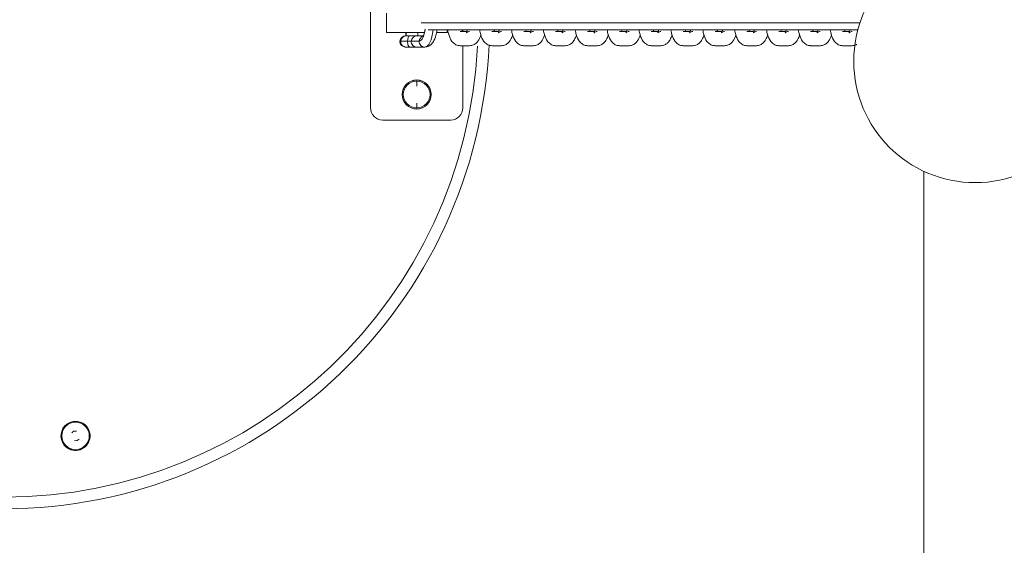
# Model space of a CAD drawing. Units: millimetres. Extents: x 98700 to 126147, y -7722 to 7128.
# Drawn here: x 120222 to 120628, y 2807 to 3023 of the extents above; entities that cross this region are included whole.
import ezdxf

# ---------------------------------------------------------------- set-up
doc = ezdxf.new("R2010")
doc.units = ezdxf.units.MM
doc.header["$MEASUREMENT"] = 0
doc.layers.add('InterSystem-dimension', color=7, linetype='Continuous')
doc.layers.add('InterSystem-drawing', color=7, linetype='Continuous')
doc.styles.add('GENERATED_STYLE_1', font='txt')
doc.dimstyles.new('GENERATED_STYLE__1', dxfattribs={"dimtxt": 100, "dimasz": 91.78744, "dimexe": 0.18, "dimexo": 1689.226254, "dimgap": 0.09, "dimtad": 1, "dimdec": 0, "dimzin": 0, "dimdsep": 46, "dimtxsty": 'GENERATED_STYLE_1', "dimblk": 'ARROWHEAD_5', "dimblk1": 'ARROWHEAD_5', "dimblk2": 'ARROWHEAD_5', "dimcen": 0.09, "dimclrd": 7, "dimclre": 7, "dimclrt": 7, "dimadec": 1, "dimazin": 0, "dimtfac": 1, "dimtdec": 4, "dimtmove": 0, "dimatfit": 3, "dimfxl": 1, "dimtolj": 1, "dimtzin": 0, "dimarcsym": 0})
doc.dimstyles.new('GENERATED_STYLE__2', dxfattribs={"dimtxt": 100, "dimasz": 91.78744, "dimexe": 0.18, "dimexo": 0, "dimgap": 0.09, "dimtad": 1, "dimdec": 0, "dimzin": 0, "dimdsep": 46, "dimtxsty": 'GENERATED_STYLE_1', "dimblk": 'ARROWHEAD_5', "dimblk1": 'ARROWHEAD_5', "dimblk2": 'ARROWHEAD_5', "dimcen": 0.09, "dimclrd": 7, "dimclre": 7, "dimclrt": 7, "dimadec": 1, "dimazin": 0, "dimtfac": 1, "dimtdec": 4, "dimtmove": 0, "dimatfit": 3, "dimfxl": 1, "dimtolj": 1, "dimtzin": 0, "dimarcsym": 0})
doc.dimstyles.new('GENERATED_STYLE__3', dxfattribs={"dimtxt": 100, "dimasz": 91.78744, "dimexe": 0.18, "dimexo": 116.230445, "dimgap": 0.09, "dimtad": 1, "dimtih": 1, "dimtoh": 1, "dimdec": 0, "dimzin": 0, "dimdsep": 46, "dimtxsty": 'GENERATED_STYLE_1', "dimblk": 'ARROWHEAD_5', "dimblk1": 'ARROWHEAD_5', "dimblk2": 'ARROWHEAD_5', "dimcen": 0.09, "dimclrd": 7, "dimclre": 7, "dimclrt": 7, "dimadec": 1, "dimazin": 0, "dimtfac": 1, "dimtdec": 4, "dimtmove": 0, "dimatfit": 3, "dimfxl": 1, "dimtolj": 1, "dimtzin": 0, "dimarcsym": 0})
doc.dimstyles.new('GENERATED_STYLE__4', dxfattribs={"dimtxt": 100, "dimasz": 91.78744, "dimexe": 0.18, "dimexo": 217.339208, "dimgap": 0.09, "dimtad": 1, "dimtih": 1, "dimtoh": 1, "dimdec": 0, "dimzin": 0, "dimdsep": 46, "dimtxsty": 'GENERATED_STYLE_1', "dimblk": 'ARROWHEAD_5', "dimblk1": 'ARROWHEAD_5', "dimblk2": 'ARROWHEAD_5', "dimcen": 0.09, "dimclrd": 7, "dimclre": 7, "dimclrt": 7, "dimadec": 1, "dimazin": 0, "dimtfac": 1, "dimtdec": 4, "dimtmove": 0, "dimatfit": 3, "dimfxl": 1, "dimtolj": 1, "dimtzin": 0, "dimarcsym": 0})

# ---------------------------------------------------------------- blocks, each defined once
blk = doc.blocks.new('*D1')
at = {"layer": 'InterSystem-dimension', "linetype": 'Continuous', "lineweight": 13}
for points in [[(125584.21, 6468.07), (125559.21, 6374.77), (125609.21, 6374.77)], [(125584.21, -4353.35), (125609.21, -4260.05), (125559.21, -4260.05)]]:
    blk.add_hatch(color=7, dxfattribs=at).paths.add_polyline_path(points)
at = {"layer": 'InterSystem-dimension', "color": 7, "linetype": 'Continuous', "lineweight": 13}
for p, q in [((120020.24, 6468.07), (125674.79, 6468.07)), ((125584.21, 6468.07), (125559.21, 6374.77)), ((125584.21, 6468.07), (125609.21, 6374.77)), ((125609.21, 6374.77), (125559.21, 6374.77)), ((125584.21, 6374.77), (125584.21, -4260.05)), ((125584.21, -4353.35), (125559.21, -4260.05)), ((125559.21, -4260.05), (125609.21, -4260.05)), ((125584.21, -4353.35), (125609.21, -4260.05)), ((123615.89, -4353.35), (125674.79, -4353.35))]:
    blk.add_line(p, q, dxfattribs=at)
at = {"layer": 'InterSystem-dimension', "color": 7, "lineweight": 13, "insert": (125564.21, 867.64), "char_height": 100, "attachment_point": 7, "rotation": 90, "style": 'GENERATED_STYLE_1'}
blk.add_mtext('\\A1;{\\pql;\\fArial|b0|i0|c238|p34;10821}', dxfattribs=at)
blk = doc.blocks.new('ARROWHEAD_5')
at = {"linetype": 'Continuous', "lineweight": 0}
blk.add_hatch(color=0, dxfattribs=at).paths.add_polyline_path([(-1, 0.2679), (0, 0), (-1, -0.2679)])
at = {"color": 0, "linetype": 'Continuous', "lineweight": 0}
blk.add_line((0, 0), (-1, 0), dxfattribs=at)
blk = doc.blocks.new('*D3')
at = {"layer": 'InterSystem-dimension', "linetype": 'Continuous', "lineweight": 13}
for points in [[(124681.09, 4970.42), (124656.09, 4877.12), (124706.09, 4877.12)], [(124681.09, -2853.35), (124706.09, -2760.05), (124656.09, -2760.05)]]:
    blk.add_hatch(color=7, dxfattribs=at).paths.add_polyline_path(points)
at = {"layer": 'InterSystem-dimension', "color": 7, "linetype": 'Continuous', "lineweight": 13}
for p, q in [((119937.85, 4970.42), (124771.67, 4970.42)), ((124681.09, 4970.42), (124656.09, 4877.12)), ((124681.09, 4970.42), (124706.09, 4877.12)), ((124706.09, 4877.12), (124656.09, 4877.12)), ((124681.09, 4877.12), (124681.09, -2760.05)), ((124681.09, -2853.35), (124656.09, -2760.05)), ((124656.09, -2760.05), (124706.09, -2760.05)), ((124681.09, -2853.35), (124706.09, -2760.05)), ((121628.85, -2853.35), (124771.67, -2853.35))]:
    blk.add_line(p, q, dxfattribs=at)
at = {"layer": 'InterSystem-dimension', "color": 7, "lineweight": 13, "insert": (124661.09, 906.77), "char_height": 100, "attachment_point": 7, "rotation": 90, "style": 'GENERATED_STYLE_1'}
blk.add_mtext('\\A1;{\\pql;\\fArial|b0|i0|c238|p34;7824}', dxfattribs=at)
blk = doc.blocks.new('*D4')
at = {"layer": 'InterSystem-dimension', "linetype": 'Continuous', "lineweight": 13}
for points in [[(116247.01, -5747.91), (116340.31, -5772.91), (116340.31, -5722.91)], [(125350.75, -5747.91), (125257.45, -5722.91), (125257.45, -5772.91)]]:
    blk.add_hatch(color=7, dxfattribs=at).paths.add_polyline_path(points)
at = {"layer": 'InterSystem-dimension', "color": 7, "linetype": 'Continuous', "lineweight": 13}
for p, q in [((116247.01, -5838.49), (116247.01, 3821.65)), ((125350.75, -5838.49), (125350.75, 3821.65)), ((116247.01, -5747.91), (116340.31, -5722.91)), ((116340.31, -5722.91), (116340.31, -5772.91)), ((125350.75, -5747.91), (125257.45, -5722.91)), ((125257.45, -5772.91), (125257.45, -5722.91)), ((116247.01, -5747.91), (116340.31, -5772.91)), ((116340.31, -5747.91), (125257.45, -5747.91)), ((125350.75, -5747.91), (125257.45, -5772.91))]:
    blk.add_line(p, q, dxfattribs=at)
at = {"layer": 'InterSystem-dimension', "color": 7, "lineweight": 13, "insert": (120647.11, -5727.91), "char_height": 100, "attachment_point": 7, "style": 'GENERATED_STYLE_1'}
blk.add_mtext('\\A1;{\\pql;\\fArial|b0|i0|c238|p34;9104}', dxfattribs=at)
blk = doc.blocks.new('*D5')
at = {"layer": 'InterSystem-dimension', "linetype": 'Continuous', "lineweight": 13}
for points in [[(118250.56, -5189.52), (118343.86, -5214.52), (118343.86, -5164.52)], [(123850.75, -5189.52), (123757.45, -5164.52), (123757.45, -5214.52)]]:
    blk.add_hatch(color=7, dxfattribs=at).paths.add_polyline_path(points)
at = {"layer": 'InterSystem-dimension', "color": 7, "linetype": 'Continuous', "lineweight": 13}
for p, q in [((118250.56, -5280.1), (118250.56, 3482.3)), ((123850.75, -5280.1), (123850.75, 3482.3)), ((118250.56, -5189.52), (118343.86, -5164.52)), ((118343.86, -5164.52), (118343.86, -5214.52)), ((123850.75, -5189.52), (123757.45, -5164.52)), ((123757.45, -5214.52), (123757.45, -5164.52)), ((118250.56, -5189.52), (118343.86, -5214.52)), ((118343.86, -5189.52), (123757.45, -5189.52)), ((123850.75, -5189.52), (123757.45, -5214.52))]:
    blk.add_line(p, q, dxfattribs=at)
at = {"layer": 'InterSystem-dimension', "color": 7, "lineweight": 13, "insert": (120898.88, -5169.52), "char_height": 100, "attachment_point": 7, "style": 'GENERATED_STYLE_1'}
blk.add_mtext('\\A1;{\\pql;\\fArial|b0|i0|c238|p34;5600}', dxfattribs=at)

msp = doc.modelspace()

# ---------------------------------------------------------------- linework, layer by layer
at = {"layer": 'InterSystem-drawing', "color": 7, "linetype": 'Continuous', "lineweight": 13}
for p, q in [((120366.85, 3056.65), (120366.85, 2986.65)), ((120373.35, 3025.65), (120373.35, 3017.65)), ((120388.36, 3021.65), (120387.73, 3021.65)), ((120388.36, 3021.65), (120392.33, 3021.65)), ((120392.33, 3021.65), (120400.85, 3021.65)), ((120401.49, 3021.65), (120400.85, 3021.65)), ((120401.49, 3021.65), (120405.45, 3021.65)), ((120405.45, 3021.65), (120413.98, 3021.65)), ((120414.61, 3021.65), (120413.98, 3021.65)), ((120414.61, 3021.65), (120418.58, 3021.65)), ((120418.58, 3021.65), (120427.11, 3021.65)), ((120427.74, 3021.65), (120427.11, 3021.65)), ((120427.74, 3021.65), (120431.71, 3021.65)), ((120431.71, 3021.65), (120440.24, 3021.65)), ((120440.87, 3021.65), (120440.24, 3021.65)), ((120440.87, 3021.65), (120444.84, 3021.65)), ((120444.84, 3021.65), (120453.37, 3021.65)), ((120454, 3021.65), (120453.37, 3021.65)), ((120454, 3021.65), (120457.97, 3021.65)), ((120457.97, 3021.65), (120466.49, 3021.65)), ((120467.13, 3021.65), (120466.49, 3021.65)), ((120467.13, 3021.65), (120471.09, 3021.65)), ((120471.09, 3021.65), (120479.62, 3021.65)), ((120480.25, 3021.65), (120479.62, 3021.65)), ((120480.25, 3021.65), (120484.22, 3021.65)), ((120484.22, 3021.65), (120492.75, 3021.65)), ((120493.38, 3021.65), (120492.75, 3021.65)), ((120493.38, 3021.65), (120497.35, 3021.65)), ((120497.35, 3021.65), (120505.88, 3021.65)), ((120506.51, 3021.65), (120505.88, 3021.65)), ((120506.51, 3021.65), (120510.48, 3021.65)), ((120510.48, 3021.65), (120519.01, 3021.65)), ((120519.64, 3021.65), (120519.01, 3021.65)), ((120519.64, 3021.65), (120523.61, 3021.65)), ((120523.61, 3021.65), (120532.13, 3021.65)), ((120532.77, 3021.65), (120532.13, 3021.65)), ((120532.77, 3021.65), (120536.73, 3021.65)), ((120536.73, 3021.65), (120545.26, 3021.65)), ((120545.89, 3021.65), (120545.26, 3021.65)), ((120545.89, 3021.65), (120549.86, 3021.65)), ((120549.86, 3021.65), (120558.39, 3021.65)), ((120559.02, 3021.65), (120558.39, 3021.65)), ((120559.02, 3021.65), (120562.99, 3021.65)), ((120562.99, 3021.65), (120568.41, 3021.65)), ((120373.35, 3017.65), (120389.07, 3017.65)), ((120381.38, 3017.65), (120381.38, 3016.25)), ((120381.54, 3017.65), (120381.54, 3016.25)), ((120386.38, 3016.25), (120386.38, 3017.65)), ((120390.63, 3018.75), (120391.06, 3018.75)), ((120391.06, 3018.75), (120395.03, 3018.75)), ((120394.12, 3017.65), (120398.35, 3017.65)), ((120395.03, 3018.75), (120403.75, 3018.75)), ((120398.35, 3018.75), (120398.35, 3017.65)), ((120405.67, 3018.05), (120403.69, 3018.05)), ((120403.75, 3018.75), (120404.19, 3018.75)), ((120404.19, 3018.75), (120408.16, 3018.75)), ((120404.85, 3018.05), (120404.85, 3018.75)), ((120406.59, 3018.05), (120405.67, 3018.05)), ((120408.16, 3018.75), (120416.88, 3018.75)), ((120418.8, 3018.05), (120416.82, 3018.05)), ((120416.88, 3018.75), (120417.32, 3018.75)), ((120417.32, 3018.75), (120421.29, 3018.75)), ((120419.71, 3018.05), (120418.8, 3018.05)), ((120421.29, 3018.75), (120430.01, 3018.75)), ((120431.93, 3018.05), (120429.95, 3018.05)), ((120430.01, 3018.75), (120430.45, 3018.75)), ((120430.45, 3018.75), (120434.41, 3018.75)), ((120432.84, 3018.05), (120431.93, 3018.05)), ((120434.41, 3018.75), (120443.14, 3018.75)), ((120445.06, 3018.05), (120443.07, 3018.05)), ((120443.14, 3018.75), (120443.57, 3018.75)), ((120443.57, 3018.75), (120447.54, 3018.75)), ((120445.97, 3018.05), (120445.06, 3018.05)), ((120447.54, 3018.75), (120456.27, 3018.75)), ((120458.19, 3018.05), (120456.2, 3018.05)), ((120456.27, 3018.75), (120456.7, 3018.75)), ((120456.7, 3018.75), (120460.67, 3018.75)), ((120459.1, 3018.05), (120458.19, 3018.05)), ((120460.67, 3018.75), (120469.39, 3018.75)), ((120471.31, 3018.05), (120469.33, 3018.05)), ((120469.39, 3018.75), (120469.83, 3018.75)), ((120469.83, 3018.75), (120473.8, 3018.75)), ((120472.23, 3018.05), (120471.31, 3018.05)), ((120473.8, 3018.75), (120482.52, 3018.75)), ((120484.44, 3018.05), (120482.46, 3018.05)), ((120482.52, 3018.75), (120482.96, 3018.75)), ((120482.96, 3018.75), (120486.93, 3018.75)), ((120485.35, 3018.05), (120484.44, 3018.05)), ((120486.93, 3018.75), (120495.65, 3018.75)), ((120497.57, 3018.05), (120495.59, 3018.05)), ((120495.65, 3018.75), (120496.09, 3018.75)), ((120496.09, 3018.75), (120500.05, 3018.75)), ((120498.48, 3018.05), (120497.57, 3018.05)), ((120500.05, 3018.75), (120508.78, 3018.75)), ((120510.7, 3018.05), (120508.71, 3018.05)), ((120508.78, 3018.75), (120509.21, 3018.75)), ((120509.21, 3018.75), (120513.18, 3018.75)), ((120511.61, 3018.05), (120510.7, 3018.05)), ((120513.18, 3018.75), (120521.91, 3018.75)), ((120523.83, 3018.05), (120521.84, 3018.05)), ((120521.91, 3018.75), (120522.34, 3018.75)), ((120522.34, 3018.75), (120526.31, 3018.75)), ((120524.74, 3018.05), (120523.83, 3018.05)), ((120526.31, 3018.75), (120535.03, 3018.75)), ((120536.95, 3018.05), (120534.97, 3018.05)), ((120535.03, 3018.75), (120535.47, 3018.75)), ((120535.47, 3018.75), (120539.44, 3018.75)), ((120537.87, 3018.05), (120536.95, 3018.05)), ((120539.44, 3018.75), (120548.16, 3018.75)), ((120550.08, 3018.05), (120548.1, 3018.05)), ((120548.16, 3018.75), (120548.6, 3018.75)), ((120548.6, 3018.75), (120552.57, 3018.75)), ((120550.99, 3018.05), (120550.08, 3018.05)), ((120552.57, 3018.75), (120561.29, 3018.75)), ((120563.21, 3018.05), (120561.23, 3018.05)), ((120561.29, 3018.75), (120561.73, 3018.75)), ((120561.73, 3018.75), (120565.69, 3018.75)), ((120564.12, 3018.05), (120563.21, 3018.05)), ((120565.69, 3018.75), (120567.54, 3018.75)), ((120379.21, 3014.15), (120378.88, 3014.15)), ((120379.21, 3014.15), (120382.11, 3014.15)), ((120381.51, 3016.25), (120381.34, 3016.25)), ((120381.51, 3016.25), (120382.98, 3016.25)), ((120382.11, 3014.15), (120383.56, 3014.15)), ((120382.98, 3016.25), (120385.86, 3016.25)), ((120383.56, 3014.15), (120386.85, 3014.15)), ((120385.86, 3016.25), (120388.42, 3016.25)), ((120381.38, 3011.65), (120381.54, 3011.65)), ((120382.99, 3011.65), (120381.54, 3011.65)), ((120385.89, 3011.65), (120382.99, 3011.65)), ((120385.89, 3011.65), (120389.18, 3011.65)), ((120405.67, 3012.25), (120403.69, 3012.25)), ((120404.85, 2986.65), (120404.85, 3012.25)), ((120407.66, 3012.25), (120405.67, 3012.25)), ((120418.8, 3012.25), (120416.82, 3012.25)), ((120420.78, 3012.25), (120418.8, 3012.25)), ((120431.93, 3012.25), (120429.95, 3012.25)), ((120433.91, 3012.25), (120431.93, 3012.25)), ((120445.06, 3012.25), (120443.07, 3012.25)), ((120447.04, 3012.25), (120445.06, 3012.25)), ((120458.19, 3012.25), (120456.2, 3012.25)), ((120460.17, 3012.25), (120458.19, 3012.25)), ((120471.31, 3012.25), (120469.33, 3012.25)), ((120473.3, 3012.25), (120471.31, 3012.25)), ((120484.44, 3012.25), (120482.46, 3012.25)), ((120486.42, 3012.25), (120484.44, 3012.25)), ((120497.57, 3012.25), (120495.59, 3012.25)), ((120499.55, 3012.25), (120497.57, 3012.25)), ((120510.7, 3012.25), (120508.71, 3012.25)), ((120512.68, 3012.25), (120510.7, 3012.25)), ((120523.83, 3012.25), (120521.84, 3012.25)), ((120525.81, 3012.25), (120523.83, 3012.25)), ((120536.95, 3012.25), (120534.97, 3012.25)), ((120538.94, 3012.25), (120536.95, 3012.25)), ((120550.08, 3012.25), (120548.1, 3012.25)), ((120552.06, 3012.25), (120550.08, 3012.25)), ((120563.21, 3012.25), (120561.23, 3012.25)), ((120565.19, 3012.25), (120563.21, 3012.25)), ((120385.85, 2995.65), (120385.85, 2997.65)), ((120385.85, 2988.65), (120385.85, 2986.65)), ((120371.85, 2981.65), (120399.85, 2981.65)), ((120594.65, 1432.71), (120594.65, 2960.59))]:
    msp.add_line(p, q, dxfattribs=at)
for centre, radius, start, end in [((120615.85, 3005.87), 50, 0, 180), ((120381.34, 3013.75), 2.5, 90, 170.7931), ((120381.38, 3014.15), 2.5, 180, 270), ((120215.85, 3021.65), 200, 270, 357.412), ((120215.85, 3021.65), 195.25, 270, 357.193), ((120615.85, 3005.87), 50, 180, 0), ((120385.85, 2992.15), 6, 90, 270), ((120385.85, 2992.15), 5.95, 90, 270), ((120385.85, 2992.15), 5.5, 90, 270), ((120385.85, 2992.15), 6, 270, 90), ((120385.85, 2992.15), 5.95, 270, 90), ((120385.85, 2992.15), 5.5, 270, 90), ((120371.85, 2986.65), 5, 180, 270), ((120399.85, 2986.65), 5, 270, 0), ((120245.35, 2851.65), 6, 48.7269, 228.7269), ((120245.35, 2851.65), 5.95, 48.7269, 228.7269), ((120245.35, 2851.65), 5.68, 90, 270), ((120245.35, 2851.65), 6, 228.7269, 48.7269), ((120245.35, 2851.65), 5.95, 228.7269, 48.7269), ((120245.35, 2851.65), 5.68, 270, 90), ((120245.35, 2851.65), 2, 78.7269, 138.7269), ((120245.35, 2851.65), 2, 258.7269, 318.7269)]:
    msp.add_arc(centre, radius, start, end, dxfattribs=at)
for centre, major_axis, ratio, start_param, end_param in [((120386.85, 3021.65), (0, 7.5), 0.36066, 3.141593, 4.362503), ((120389.18, 3021.65), (0, 10), 0.36066, 3.141593, 4.418162), ((120381.51, 3013.75), (0, 2.5), 0.932697, 0, 1.410106), ((120381.54, 3014.15), (0, 2.5), 0.932697, 1.570796, 3.141593), ((120382.98, 3013.75), (0, 2.5), 0.352978, 0, 1.410106), ((120382.99, 3014.15), (0, 2.5), 0.352978, 1.570796, 3.141593), ((120385.86, 3013.75), (0, 2.5), 0.932697, 0, 1.410106), ((120385.89, 3014.15), (0, 2.5), 0.932697, 1.570796, 3.141593), ((120389.15, 3013.75), (0, 2.5), 0.932697, 0.320043, 1.410106), ((120389.18, 3014.15), (0, 2.5), 0.932697, 1.570796, 3.141593)]:
    msp.add_ellipse(centre, major_axis=major_axis, ratio=ratio, start_param=start_param, end_param=end_param, dxfattribs=at)
for points, knots in [([(120389.33, 3019.08), (120389.28, 3018.78), (120389.23, 3018.49), (120389.17, 3018.22), (120389.06, 3017.68), (120388.92, 3017.21), (120388.78, 3016.84), (120388.67, 3016.54), (120388.55, 3016.3), (120388.46, 3016.15), (120388.39, 3016.04), (120388.34, 3015.98), (120388.35, 3015.98)], [0, 0, 0, 0, 1, 1, 1, 2, 2, 2, 3, 3, 3, 4, 4, 4, 4]), ([(120389.18, 3011.65), (120389.79, 3011.73), (120390.31, 3011.82), (120390.79, 3012.04), (120391.22, 3012.24), (120391.61, 3012.56), (120391.95, 3012.91), (120392.37, 3013.35), (120392.69, 3013.85), (120392.97, 3014.4), (120393.4, 3015.24), (120393.72, 3016.22), (120393.95, 3017.33), (120394.05, 3017.77), (120394.13, 3018.23), (120394.19, 3018.7)], [0, 0, 0, 0, 1, 1, 1, 2, 2, 2, 3, 3, 3, 4, 4, 4, 5, 5, 5, 5]), ([(120398.66, 3018.7), (120398.76, 3018.03), (120398.9, 3017.39), (120399.07, 3016.79), (120399.37, 3015.73), (120399.78, 3014.8), (120400.38, 3014.01), (120400.73, 3013.56), (120401.14, 3013.15), (120401.66, 3012.83), (120402.12, 3012.56), (120402.65, 3012.35), (120403.17, 3012.29), (120403.34, 3012.26), (120403.5, 3012.26), (120403.69, 3012.25)], [0, 0, 0, 0, 1, 1, 1, 2, 2, 2, 3, 3, 3, 4, 4, 4, 5, 5, 5, 5]), ([(120404.78, 3017.98), (120404.73, 3018.1), (120404.69, 3018.25), (120404.64, 3018.42), (120404.61, 3018.51), (120404.58, 3018.61), (120404.56, 3018.72)], [0, 0, 0, 0, 1, 1, 1, 2, 2, 2, 2]), ([(120406.79, 3018.71), (120406.73, 3018.49), (120406.67, 3018.29), (120406.61, 3018.11), (120406.54, 3017.9), (120406.47, 3017.74), (120406.42, 3017.64), (120406.37, 3017.56), (120406.34, 3017.53), (120406.35, 3017.53), (120406.37, 3017.53), (120406.41, 3017.6), (120406.5, 3017.68), (120406.63, 3017.77), (120406.83, 3017.89), (120407.05, 3017.96), (120407.23, 3018.01), (120407.42, 3018.03), (120407.66, 3018.05)], [0, 0, 0, 0, 1, 1, 1, 2, 2, 2, 3, 3, 3, 4, 4, 4, 5, 5, 5, 6, 6, 6, 6]), ([(120411.79, 3018.7), (120411.89, 3018.03), (120412.03, 3017.39), (120412.2, 3016.79), (120412.5, 3015.73), (120412.91, 3014.8), (120413.51, 3014.01), (120413.86, 3013.56), (120414.27, 3013.15), (120414.79, 3012.83), (120415.24, 3012.56), (120415.78, 3012.35), (120416.3, 3012.29), (120416.46, 3012.26), (120416.63, 3012.26), (120416.82, 3012.25)], [0, 0, 0, 0, 1, 1, 1, 2, 2, 2, 3, 3, 3, 4, 4, 4, 5, 5, 5, 5]), ([(120417.91, 3017.98), (120417.86, 3018.1), (120417.81, 3018.25), (120417.77, 3018.42), (120417.72, 3018.56), (120417.69, 3018.72), (120417.65, 3018.89)], [0, 0, 0, 0, 1, 1, 1, 2, 2, 2, 2]), ([(120419.91, 3018.71), (120419.86, 3018.49), (120419.8, 3018.29), (120419.74, 3018.11), (120419.67, 3017.9), (120419.6, 3017.74), (120419.54, 3017.64), (120419.5, 3017.56), (120419.47, 3017.53), (120419.48, 3017.53), (120419.5, 3017.53), (120419.54, 3017.6), (120419.63, 3017.68), (120419.75, 3017.77), (120419.95, 3017.89), (120420.18, 3017.96), (120420.36, 3018.01), (120420.55, 3018.03), (120420.78, 3018.05)], [0, 0, 0, 0, 1, 1, 1, 2, 2, 2, 3, 3, 3, 4, 4, 4, 5, 5, 5, 6, 6, 6, 6]), ([(120424.92, 3018.7), (120425.02, 3018.03), (120425.16, 3017.39), (120425.33, 3016.79), (120425.63, 3015.73), (120426.04, 3014.8), (120426.64, 3014.01), (120426.99, 3013.56), (120427.4, 3013.15), (120427.92, 3012.83), (120428.37, 3012.56), (120428.91, 3012.35), (120429.43, 3012.29), (120429.59, 3012.26), (120429.76, 3012.26), (120429.95, 3012.25)], [0, 0, 0, 0, 1, 1, 1, 2, 2, 2, 3, 3, 3, 4, 4, 4, 5, 5, 5, 5]), ([(120431.04, 3017.98), (120430.99, 3018.1), (120430.94, 3018.25), (120430.89, 3018.42), (120430.85, 3018.56), (120430.81, 3018.72), (120430.78, 3018.89)], [0, 0, 0, 0, 1, 1, 1, 2, 2, 2, 2]), ([(120433.04, 3018.71), (120432.99, 3018.49), (120432.93, 3018.29), (120432.87, 3018.11), (120432.8, 3017.9), (120432.72, 3017.74), (120432.67, 3017.64), (120432.63, 3017.56), (120432.6, 3017.53), (120432.61, 3017.53), (120432.62, 3017.53), (120432.66, 3017.6), (120432.76, 3017.68), (120432.88, 3017.77), (120433.08, 3017.89), (120433.3, 3017.96), (120433.48, 3018.01), (120433.68, 3018.03), (120433.91, 3018.05)], [0, 0, 0, 0, 1, 1, 1, 2, 2, 2, 3, 3, 3, 4, 4, 4, 5, 5, 5, 6, 6, 6, 6]), ([(120438.04, 3018.7), (120438.15, 3018.03), (120438.28, 3017.39), (120438.46, 3016.79), (120438.76, 3015.73), (120439.16, 3014.8), (120439.77, 3014.01), (120440.12, 3013.56), (120440.53, 3013.15), (120441.04, 3012.83), (120441.5, 3012.56), (120442.04, 3012.35), (120442.56, 3012.29), (120442.72, 3012.26), (120442.88, 3012.26), (120443.07, 3012.25)], [0, 0, 0, 0, 1, 1, 1, 2, 2, 2, 3, 3, 3, 4, 4, 4, 5, 5, 5, 5]), ([(120444.17, 3017.98), (120444.12, 3018.1), (120444.07, 3018.25), (120444.02, 3018.42), (120443.98, 3018.56), (120443.94, 3018.72), (120443.9, 3018.89)], [0, 0, 0, 0, 1, 1, 1, 2, 2, 2, 2]), ([(120446.17, 3018.71), (120446.12, 3018.49), (120446.06, 3018.29), (120446, 3018.11), (120445.93, 3017.9), (120445.85, 3017.74), (120445.8, 3017.64), (120445.76, 3017.56), (120445.72, 3017.53), (120445.74, 3017.53), (120445.75, 3017.53), (120445.79, 3017.6), (120445.89, 3017.68), (120446.01, 3017.77), (120446.21, 3017.89), (120446.43, 3017.96), (120446.61, 3018.01), (120446.81, 3018.03), (120447.04, 3018.05)], [0, 0, 0, 0, 1, 1, 1, 2, 2, 2, 3, 3, 3, 4, 4, 4, 5, 5, 5, 6, 6, 6, 6]), ([(120451.17, 3018.7), (120451.27, 3018.03), (120451.41, 3017.39), (120451.58, 3016.79), (120451.89, 3015.73), (120452.29, 3014.8), (120452.9, 3014.01), (120453.24, 3013.56), (120453.66, 3013.15), (120454.17, 3012.83), (120454.63, 3012.56), (120455.17, 3012.35), (120455.69, 3012.29), (120455.85, 3012.26), (120456.01, 3012.26), (120456.2, 3012.25)], [0, 0, 0, 0, 1, 1, 1, 2, 2, 2, 3, 3, 3, 4, 4, 4, 5, 5, 5, 5]), ([(120457.29, 3017.98), (120457.25, 3018.1), (120457.2, 3018.25), (120457.15, 3018.42), (120457.11, 3018.56), (120457.07, 3018.72), (120457.03, 3018.89)], [0, 0, 0, 0, 1, 1, 1, 2, 2, 2, 2]), ([(120459.3, 3018.71), (120459.24, 3018.49), (120459.18, 3018.29), (120459.13, 3018.11), (120459.05, 3017.9), (120458.98, 3017.74), (120458.93, 3017.64), (120458.89, 3017.56), (120458.85, 3017.53), (120458.87, 3017.53), (120458.88, 3017.53), (120458.92, 3017.6), (120459.02, 3017.68), (120459.14, 3017.77), (120459.34, 3017.89), (120459.56, 3017.96), (120459.74, 3018.01), (120459.93, 3018.03), (120460.17, 3018.05)], [0, 0, 0, 0, 1, 1, 1, 2, 2, 2, 3, 3, 3, 4, 4, 4, 5, 5, 5, 6, 6, 6, 6]), ([(120464.3, 3018.7), (120464.4, 3018.03), (120464.54, 3017.39), (120464.71, 3016.79), (120465.01, 3015.73), (120465.42, 3014.8), (120466.02, 3014.01), (120466.37, 3013.56), (120466.78, 3013.15), (120467.3, 3012.83), (120467.76, 3012.56), (120468.29, 3012.35), (120468.81, 3012.29), (120468.98, 3012.26), (120469.14, 3012.26), (120469.33, 3012.25)], [0, 0, 0, 0, 1, 1, 1, 2, 2, 2, 3, 3, 3, 4, 4, 4, 5, 5, 5, 5]), ([(120470.42, 3017.98), (120470.37, 3018.1), (120470.33, 3018.25), (120470.28, 3018.42), (120470.24, 3018.56), (120470.2, 3018.72), (120470.16, 3018.89)], [0, 0, 0, 0, 1, 1, 1, 2, 2, 2, 2]), ([(120472.43, 3018.71), (120472.37, 3018.49), (120472.31, 3018.29), (120472.25, 3018.11), (120472.18, 3017.9), (120472.11, 3017.74), (120472.06, 3017.64), (120472.01, 3017.56), (120471.98, 3017.53), (120471.99, 3017.53), (120472.01, 3017.53), (120472.05, 3017.6), (120472.14, 3017.68), (120472.27, 3017.77), (120472.47, 3017.89), (120472.69, 3017.96), (120472.87, 3018.01), (120473.06, 3018.03), (120473.3, 3018.05)], [0, 0, 0, 0, 1, 1, 1, 2, 2, 2, 3, 3, 3, 4, 4, 4, 5, 5, 5, 6, 6, 6, 6]), ([(120477.43, 3018.7), (120477.53, 3018.03), (120477.67, 3017.39), (120477.84, 3016.79), (120478.14, 3015.73), (120478.55, 3014.8), (120479.15, 3014.01), (120479.5, 3013.56), (120479.91, 3013.15), (120480.43, 3012.83), (120480.88, 3012.56), (120481.42, 3012.35), (120481.94, 3012.29), (120482.1, 3012.26), (120482.27, 3012.26), (120482.46, 3012.25)], [0, 0, 0, 0, 1, 1, 1, 2, 2, 2, 3, 3, 3, 4, 4, 4, 5, 5, 5, 5]), ([(120483.55, 3017.98), (120483.5, 3018.1), (120483.45, 3018.25), (120483.41, 3018.42), (120483.37, 3018.56), (120483.33, 3018.72), (120483.29, 3018.89)], [0, 0, 0, 0, 1, 1, 1, 2, 2, 2, 2]), ([(120485.55, 3018.71), (120485.5, 3018.49), (120485.44, 3018.29), (120485.38, 3018.11), (120485.31, 3017.9), (120485.24, 3017.74), (120485.18, 3017.64), (120485.14, 3017.56), (120485.11, 3017.53), (120485.12, 3017.53), (120485.14, 3017.53), (120485.18, 3017.6), (120485.27, 3017.68), (120485.39, 3017.77), (120485.59, 3017.89), (120485.82, 3017.96), (120486, 3018.01), (120486.19, 3018.03), (120486.42, 3018.05)], [0, 0, 0, 0, 1, 1, 1, 2, 2, 2, 3, 3, 3, 4, 4, 4, 5, 5, 5, 6, 6, 6, 6]), ([(120490.56, 3018.7), (120490.66, 3018.03), (120490.8, 3017.39), (120490.97, 3016.79), (120491.27, 3015.73), (120491.68, 3014.8), (120492.28, 3014.01), (120492.63, 3013.56), (120493.04, 3013.15), (120493.56, 3012.83), (120494.01, 3012.56), (120494.55, 3012.35), (120495.07, 3012.29), (120495.23, 3012.26), (120495.4, 3012.26), (120495.59, 3012.25)], [0, 0, 0, 0, 1, 1, 1, 2, 2, 2, 3, 3, 3, 4, 4, 4, 5, 5, 5, 5]), ([(120496.68, 3017.98), (120496.63, 3018.1), (120496.58, 3018.25), (120496.53, 3018.42), (120496.49, 3018.56), (120496.45, 3018.72), (120496.42, 3018.89)], [0, 0, 0, 0, 1, 1, 1, 2, 2, 2, 2]), ([(120498.68, 3018.71), (120498.63, 3018.49), (120498.57, 3018.29), (120498.51, 3018.11), (120498.44, 3017.9), (120498.36, 3017.74), (120498.31, 3017.64), (120498.27, 3017.56), (120498.24, 3017.53), (120498.25, 3017.53), (120498.26, 3017.53), (120498.3, 3017.6), (120498.4, 3017.68), (120498.52, 3017.77), (120498.72, 3017.89), (120498.94, 3017.96), (120499.12, 3018.01), (120499.32, 3018.03), (120499.55, 3018.05)], [0, 0, 0, 0, 1, 1, 1, 2, 2, 2, 3, 3, 3, 4, 4, 4, 5, 5, 5, 6, 6, 6, 6]), ([(120503.68, 3018.7), (120503.79, 3018.03), (120503.92, 3017.39), (120504.1, 3016.79), (120504.4, 3015.73), (120504.8, 3014.8), (120505.41, 3014.01), (120505.76, 3013.56), (120506.17, 3013.15), (120506.68, 3012.83), (120507.14, 3012.56), (120507.68, 3012.35), (120508.2, 3012.29), (120508.36, 3012.26), (120508.52, 3012.26), (120508.71, 3012.25)], [0, 0, 0, 0, 1, 1, 1, 2, 2, 2, 3, 3, 3, 4, 4, 4, 5, 5, 5, 5]), ([(120509.81, 3017.98), (120509.76, 3018.1), (120509.71, 3018.25), (120509.66, 3018.42), (120509.62, 3018.56), (120509.58, 3018.72), (120509.54, 3018.89)], [0, 0, 0, 0, 1, 1, 1, 2, 2, 2, 2]), ([(120511.81, 3018.71), (120511.76, 3018.49), (120511.7, 3018.29), (120511.64, 3018.11), (120511.57, 3017.9), (120511.49, 3017.74), (120511.44, 3017.64), (120511.4, 3017.56), (120511.36, 3017.53), (120511.38, 3017.53), (120511.39, 3017.53), (120511.43, 3017.6), (120511.53, 3017.68), (120511.65, 3017.77), (120511.85, 3017.89), (120512.07, 3017.96), (120512.25, 3018.01), (120512.45, 3018.03), (120512.68, 3018.05)], [0, 0, 0, 0, 1, 1, 1, 2, 2, 2, 3, 3, 3, 4, 4, 4, 5, 5, 5, 6, 6, 6, 6]), ([(120516.81, 3018.7), (120516.91, 3018.03), (120517.05, 3017.39), (120517.22, 3016.79), (120517.53, 3015.73), (120517.93, 3014.8), (120518.54, 3014.01), (120518.88, 3013.56), (120519.3, 3013.15), (120519.81, 3012.83), (120520.27, 3012.56), (120520.81, 3012.35), (120521.33, 3012.29), (120521.49, 3012.26), (120521.65, 3012.26), (120521.84, 3012.25)], [0, 0, 0, 0, 1, 1, 1, 2, 2, 2, 3, 3, 3, 4, 4, 4, 5, 5, 5, 5]), ([(120522.93, 3017.98), (120522.89, 3018.1), (120522.84, 3018.25), (120522.79, 3018.42), (120522.75, 3018.56), (120522.71, 3018.72), (120522.67, 3018.89)], [0, 0, 0, 0, 1, 1, 1, 2, 2, 2, 2]), ([(120524.94, 3018.71), (120524.88, 3018.49), (120524.82, 3018.29), (120524.77, 3018.11), (120524.69, 3017.9), (120524.62, 3017.74), (120524.57, 3017.64), (120524.53, 3017.56), (120524.49, 3017.53), (120524.51, 3017.53), (120524.52, 3017.53), (120524.56, 3017.6), (120524.66, 3017.68), (120524.78, 3017.77), (120524.98, 3017.89), (120525.2, 3017.96), (120525.38, 3018.01), (120525.57, 3018.03), (120525.81, 3018.05)], [0, 0, 0, 0, 1, 1, 1, 2, 2, 2, 3, 3, 3, 4, 4, 4, 5, 5, 5, 6, 6, 6, 6]), ([(120529.94, 3018.7), (120530.04, 3018.03), (120530.18, 3017.39), (120530.35, 3016.79), (120530.65, 3015.73), (120531.06, 3014.8), (120531.66, 3014.01), (120532.01, 3013.56), (120532.42, 3013.15), (120532.94, 3012.83), (120533.4, 3012.56), (120533.93, 3012.35), (120534.45, 3012.29), (120534.62, 3012.26), (120534.78, 3012.26), (120534.97, 3012.25)], [0, 0, 0, 0, 1, 1, 1, 2, 2, 2, 3, 3, 3, 4, 4, 4, 5, 5, 5, 5]), ([(120536.06, 3017.98), (120536.01, 3018.1), (120535.97, 3018.25), (120535.92, 3018.42), (120535.88, 3018.56), (120535.84, 3018.72), (120535.8, 3018.89)], [0, 0, 0, 0, 1, 1, 1, 2, 2, 2, 2]), ([(120538.07, 3018.71), (120538.01, 3018.49), (120537.95, 3018.29), (120537.89, 3018.11), (120537.82, 3017.9), (120537.75, 3017.74), (120537.7, 3017.64), (120537.65, 3017.56), (120537.62, 3017.53), (120537.63, 3017.53), (120537.65, 3017.53), (120537.69, 3017.6), (120537.78, 3017.68), (120537.91, 3017.77), (120538.11, 3017.89), (120538.33, 3017.96), (120538.51, 3018.01), (120538.7, 3018.03), (120538.94, 3018.05)], [0, 0, 0, 0, 1, 1, 1, 2, 2, 2, 3, 3, 3, 4, 4, 4, 5, 5, 5, 6, 6, 6, 6]), ([(120543.07, 3018.7), (120543.17, 3018.03), (120543.31, 3017.39), (120543.48, 3016.79), (120543.78, 3015.73), (120544.19, 3014.8), (120544.79, 3014.01), (120545.14, 3013.56), (120545.55, 3013.15), (120546.07, 3012.83), (120546.52, 3012.56), (120547.06, 3012.35), (120547.58, 3012.29), (120547.75, 3012.26), (120547.91, 3012.26), (120548.1, 3012.25)], [0, 0, 0, 0, 1, 1, 1, 2, 2, 2, 3, 3, 3, 4, 4, 4, 5, 5, 5, 5]), ([(120549.19, 3017.98), (120549.14, 3018.1), (120549.09, 3018.25), (120549.05, 3018.42), (120549.01, 3018.56), (120548.97, 3018.72), (120548.93, 3018.89)], [0, 0, 0, 0, 1, 1, 1, 2, 2, 2, 2]), ([(120551.19, 3018.71), (120551.14, 3018.49), (120551.08, 3018.29), (120551.02, 3018.11), (120550.95, 3017.9), (120550.88, 3017.74), (120550.82, 3017.64), (120550.78, 3017.56), (120550.75, 3017.53), (120550.76, 3017.53), (120550.78, 3017.53), (120550.82, 3017.6), (120550.91, 3017.68), (120551.03, 3017.77), (120551.23, 3017.89), (120551.46, 3017.96), (120551.64, 3018.01), (120551.83, 3018.03), (120552.06, 3018.05)], [0, 0, 0, 0, 1, 1, 1, 2, 2, 2, 3, 3, 3, 4, 4, 4, 5, 5, 5, 6, 6, 6, 6]), ([(120556.2, 3018.7), (120556.3, 3018.03), (120556.44, 3017.39), (120556.61, 3016.79), (120556.91, 3015.73), (120557.32, 3014.8), (120557.92, 3014.01), (120558.27, 3013.56), (120558.68, 3013.15), (120559.2, 3012.83), (120559.65, 3012.56), (120560.19, 3012.35), (120560.71, 3012.29), (120560.87, 3012.26), (120561.04, 3012.26), (120561.23, 3012.25)], [0, 0, 0, 0, 1, 1, 1, 2, 2, 2, 3, 3, 3, 4, 4, 4, 5, 5, 5, 5]), ([(120562.32, 3017.98), (120562.27, 3018.1), (120562.22, 3018.25), (120562.17, 3018.42), (120562.13, 3018.56), (120562.09, 3018.72), (120562.06, 3018.89)], [0, 0, 0, 0, 1, 1, 1, 2, 2, 2, 2]), ([(120564.32, 3018.71), (120564.27, 3018.49), (120564.21, 3018.29), (120564.15, 3018.11), (120564.08, 3017.9), (120564, 3017.74), (120563.95, 3017.64), (120563.91, 3017.56), (120563.88, 3017.53), (120563.89, 3017.53), (120563.9, 3017.53), (120563.94, 3017.6), (120564.04, 3017.68), (120564.16, 3017.77), (120564.36, 3017.89), (120564.58, 3017.96), (120564.76, 3018.01), (120564.96, 3018.03), (120565.19, 3018.05)], [0, 0, 0, 0, 1, 1, 1, 2, 2, 2, 3, 3, 3, 4, 4, 4, 5, 5, 5, 6, 6, 6, 6]), ([(120407.66, 3012.25), (120408.27, 3012.33), (120408.79, 3012.4), (120409.27, 3012.61), (120409.7, 3012.8), (120410.1, 3013.1), (120410.44, 3013.42), (120410.84, 3013.81), (120411.15, 3014.23), (120411.41, 3014.7), (120411.76, 3015.3), (120412.04, 3015.97), (120412.25, 3016.71)], [0, 0, 0, 0, 1, 1, 1, 2, 2, 2, 3, 3, 3, 4, 4, 4, 4]), ([(120420.78, 3012.25), (120421.4, 3012.33), (120421.92, 3012.4), (120422.4, 3012.61), (120422.83, 3012.8), (120423.23, 3013.1), (120423.57, 3013.42), (120423.96, 3013.81), (120424.28, 3014.23), (120424.54, 3014.7), (120424.89, 3015.3), (120425.16, 3015.97), (120425.38, 3016.71)], [0, 0, 0, 0, 1, 1, 1, 2, 2, 2, 3, 3, 3, 4, 4, 4, 4]), ([(120433.91, 3012.25), (120434.52, 3012.33), (120435.04, 3012.4), (120435.53, 3012.61), (120435.96, 3012.8), (120436.36, 3013.1), (120436.7, 3013.42), (120437.09, 3013.81), (120437.4, 3014.23), (120437.67, 3014.7), (120438.02, 3015.3), (120438.29, 3015.97), (120438.51, 3016.71)], [0, 0, 0, 0, 1, 1, 1, 2, 2, 2, 3, 3, 3, 4, 4, 4, 4]), ([(120447.04, 3012.25), (120447.65, 3012.33), (120448.17, 3012.4), (120448.65, 3012.61), (120449.09, 3012.8), (120449.49, 3013.1), (120449.83, 3013.42), (120450.22, 3013.81), (120450.53, 3014.23), (120450.8, 3014.7), (120451.15, 3015.3), (120451.42, 3015.97), (120451.64, 3016.71)], [0, 0, 0, 0, 1, 1, 1, 2, 2, 2, 3, 3, 3, 4, 4, 4, 4]), ([(120460.17, 3012.25), (120460.78, 3012.33), (120461.3, 3012.4), (120461.78, 3012.61), (120462.21, 3012.8), (120462.61, 3013.1), (120462.95, 3013.42), (120463.35, 3013.81), (120463.66, 3014.23), (120463.93, 3014.7), (120464.28, 3015.3), (120464.55, 3015.97), (120464.76, 3016.71)], [0, 0, 0, 0, 1, 1, 1, 2, 2, 2, 3, 3, 3, 4, 4, 4, 4]), ([(120473.3, 3012.25), (120473.91, 3012.33), (120474.43, 3012.4), (120474.91, 3012.61), (120475.34, 3012.8), (120475.74, 3013.1), (120476.08, 3013.42), (120476.48, 3013.81), (120476.79, 3014.23), (120477.05, 3014.7), (120477.4, 3015.3), (120477.68, 3015.97), (120477.89, 3016.71)], [0, 0, 0, 0, 1, 1, 1, 2, 2, 2, 3, 3, 3, 4, 4, 4, 4]), ([(120486.42, 3012.25), (120487.04, 3012.33), (120487.56, 3012.4), (120488.04, 3012.61), (120488.47, 3012.8), (120488.87, 3013.1), (120489.21, 3013.42), (120489.6, 3013.81), (120489.92, 3014.23), (120490.18, 3014.7), (120490.53, 3015.3), (120490.8, 3015.97), (120491.02, 3016.71)], [0, 0, 0, 0, 1, 1, 1, 2, 2, 2, 3, 3, 3, 4, 4, 4, 4]), ([(120499.55, 3012.25), (120500.16, 3012.33), (120500.69, 3012.4), (120501.17, 3012.61), (120501.6, 3012.8), (120502, 3013.1), (120502.34, 3013.42), (120502.73, 3013.81), (120503.04, 3014.23), (120503.31, 3014.7), (120503.66, 3015.3), (120503.93, 3015.97), (120504.15, 3016.71)], [0, 0, 0, 0, 1, 1, 1, 2, 2, 2, 3, 3, 3, 4, 4, 4, 4]), ([(120512.68, 3012.25), (120513.29, 3012.33), (120513.81, 3012.4), (120514.29, 3012.61), (120514.73, 3012.8), (120515.13, 3013.1), (120515.47, 3013.42), (120515.86, 3013.81), (120516.17, 3014.23), (120516.44, 3014.7), (120516.79, 3015.3), (120517.06, 3015.97), (120517.28, 3016.71)], [0, 0, 0, 0, 1, 1, 1, 2, 2, 2, 3, 3, 3, 4, 4, 4, 4]), ([(120525.81, 3012.25), (120526.42, 3012.33), (120526.94, 3012.4), (120527.42, 3012.61), (120527.85, 3012.8), (120528.25, 3013.1), (120528.59, 3013.42), (120528.99, 3013.81), (120529.3, 3014.23), (120529.57, 3014.7), (120529.92, 3015.3), (120530.19, 3015.97), (120530.4, 3016.71)], [0, 0, 0, 0, 1, 1, 1, 2, 2, 2, 3, 3, 3, 4, 4, 4, 4]), ([(120538.94, 3012.25), (120539.55, 3012.33), (120540.07, 3012.4), (120540.55, 3012.61), (120540.98, 3012.8), (120541.38, 3013.1), (120541.72, 3013.42), (120542.12, 3013.81), (120542.43, 3014.23), (120542.7, 3014.7), (120543.04, 3015.3), (120543.32, 3015.97), (120543.53, 3016.71)], [0, 0, 0, 0, 1, 1, 1, 2, 2, 2, 3, 3, 3, 4, 4, 4, 4]), ([(120552.06, 3012.25), (120552.68, 3012.33), (120553.2, 3012.4), (120553.68, 3012.61), (120554.11, 3012.8), (120554.51, 3013.1), (120554.85, 3013.42), (120555.24, 3013.81), (120555.56, 3014.23), (120555.82, 3014.7), (120556.17, 3015.3), (120556.44, 3015.97), (120556.66, 3016.71)], [0, 0, 0, 0, 1, 1, 1, 2, 2, 2, 3, 3, 3, 4, 4, 4, 4]), ([(120565.19, 3012.25), (120565.8, 3012.33), (120566.33, 3012.4), (120566.81, 3012.61), (120566.89, 3012.65), (120566.97, 3012.69), (120567.05, 3012.73)], [0, 0, 0, 0, 1, 1, 1, 2, 2, 2, 2])]:
    msp.add_open_spline(points, degree=3, knots=knots, dxfattribs=at)

# ---------------------------------------------------------------- dimensions: what is measured, and where the dimension line sits
at = {"layer": 'InterSystem-dimension', "color": 7, "linetype": 'Continuous', "lineweight": 13}
for base, p1, p2, dimstyle, picture, middle in [((125584.21, -4353.35), (118331.02, 6468.07), (121926.66, -4353.35), 'GENERATED_STYLE__1', '*D1', (125514.21, 1058.23)), ((124681.09, -2853.35), (117950.83, 4970.42), (121628.85, -2853.35), 'GENERATED_STYLE__2', '*D3', (124611.09, 1059.24))]:
    dim = msp.add_linear_dim(base=base, p1=p1, p2=p2, angle=270, dimstyle=dimstyle, dxfattribs=at)
    dim.commit()
    dim.dimension.update_dxf_attribs({"geometry": picture, "text_midpoint": middle, "dimtype": 160, "text_rotation": 90})
for base, p1, p2, dimstyle, picture, middle in [((125350.75, -5747.91), (116247.01, 4531.25), (125350.75, 3937.88), 'GENERATED_STYLE__3', '*D4', (120799.58, -5677.91)), ((123850.75, -5189.52), (118250.56, 3760.29), (123850.75, 3699.64), 'GENERATED_STYLE__4', '*D5', (121051.36, -5119.52))]:
    dim = msp.add_linear_dim(base=base, p1=p1, p2=p2, dimstyle=dimstyle, dxfattribs=at)
    dim.commit()
    dim.dimension.update_dxf_attribs({"geometry": picture, "text_midpoint": middle, "dimtype": 160})

doc.saveas('drawing.dxf')
